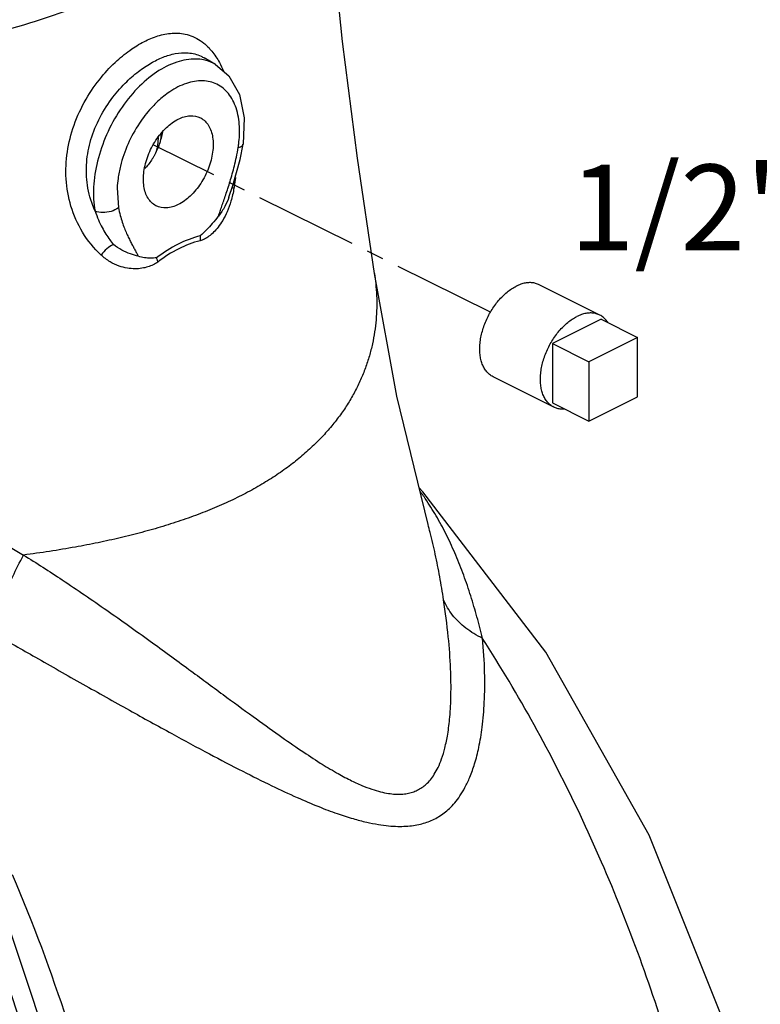
# Model space of a CAD drawing. Units: inches. Extents: x 4.3 to 83.8, y 2.2 to 102.
# Drawn here: x 29 to 34.4, y 41.1 to 48.2 of the extents above; entities that cross this region are included whole.
import ezdxf

# ---------------------------------------------------------------- set-up
doc = ezdxf.new("R2010")
doc.units = ezdxf.units.IN
doc.header["$MEASUREMENT"] = 0
doc.linetypes.add('CENTER2', pattern=[1.125, 0.75, -0.125, 0.125, -0.125])
doc.layers.add('CEN', color=7, linetype='CENTER2')
doc.layers.add('text', color=7, linetype='Continuous')
doc.styles.get("Standard").update_dxf_attribs({"font": 'ARIAL.TTF'})

msp = doc.modelspace()

# ---------------------------------------------------------------- linework, layer by layer
at = {"linetype": 'Continuous'}
for p, q in [((30.3775, 47.9506), (30.3778, 47.9504)), ((30.4598, 47.9023), (30.3784, 47.95)), ((30.0417, 47.3694), (30.0364, 47.3092)), ((30.0364, 47.3092), (30.0277, 47.2692)), ((30.6386, 47.2103), (30.6605, 47.3217)), ((30.6605, 47.3216), (30.6605, 47.3217)), ((30.586, 47.021), (30.6386, 47.2103)), ((29.7432, 47.0033), (29.7526, 46.8588)), ((30.5581, 46.9368), (30.586, 47.021)), ((30.4818, 46.7981), (30.4806, 46.7965)), ((33.2605, 46.0765), (32.8186, 46.2975)), ((33.2696, 46.046), (32.9161, 45.8692)), ((33.2696, 46.046), (33.5348, 45.9134)), ((33.5348, 45.9134), (33.1812, 45.7366)), ((33.5348, 45.4804), (33.5348, 45.9134)), ((32.9161, 45.8692), (32.9161, 45.4362)), ((32.9161, 45.8692), (33.1812, 45.7366)), ((33.1812, 45.7366), (33.1812, 45.3036)), ((32.9251, 45.4057), (32.4832, 45.6266)), ((32.9161, 45.4362), (33.1812, 45.3036)), ((33.1812, 45.3036), (33.5348, 45.4804)), ((32.0088, 44.5512), (32.0081, 44.5539))]:
    msp.add_line(p, q, dxfattribs=at)
for points in [[(31.6183, 46.3788), (31.4948, 47.2209), (31.3847, 48.0702), (31.3042, 48.8563), (31.2566, 49.5645), (31.2418, 50.1219)], [(30.4601, 47.9022), (30.5582, 47.8186), (30.6347, 47.6846), (30.6701, 47.5136), (30.6605, 47.3216)], [(32.0088, 44.5512), (31.7806, 45.4849), (31.6183, 46.3788)], [(32.8668, 43.6209), (31.9698, 44.7888), (31.9438, 44.8171)], [(31.2105, 27.8147), (32.1187, 28.7234), (33.0103, 29.9382), (33.7455, 31.3155), (34.301, 32.8081), (34.6707, 34.3932), (34.8451, 36.021), (34.8239, 37.6585), (34.6086, 39.273), (34.203, 40.8311), (33.6199, 42.2868), (32.8668, 43.6209)], [(27.5122, 28.9725), (27.863, 29.443), (28.6036, 30.7881), (29.1834, 32.2602), (29.5899, 33.8256), (29.8152, 35.4493), (29.8556, 37.0984), (29.7104, 38.7376), (29.383, 40.3311), (28.9041, 41.7737)]]:
    msp.add_lwpolyline(points, dxfattribs=at)
for points, start_tangent, end_tangent in [([(23.6923, 48.6368), (24.3458, 48.3687), (25.0914, 48.1694), (25.9004, 48.0467), (26.7417, 48.0053), (27.5831, 48.0467), (28.3921, 48.1694), (29.1376, 48.3687), (29.7911, 48.6368), (30.3274, 48.9636), (30.726, 49.3364), (30.9714, 49.7409), (31.0542, 50.1615)], (0.894427, -0.447214), (0.000005, 1)), ([(31.2416, 50.1219), (31.1989, 49.808), (31.0075, 49.4012), (30.6748, 49.0245), (30.2064, 48.682), (29.6148, 48.3861), (28.9302, 48.1519), (28.1767, 47.9854), (27.363, 47.8895), (26.5291, 47.8705), (25.7143, 47.9274), (24.9254, 48.0595), (24.195, 48.263), (23.5597, 48.527)], (0.001548, -0.999999), (-0.894426, 0.447216)), ([(29.6264, 46.5141), (29.4919, 46.6799), (29.4069, 46.8712), (29.3718, 47.0685), (29.3804, 47.2648), (29.4292, 47.4594), (29.5171, 47.6492), (29.6292, 47.8106), (29.7429, 47.9302), (29.8499, 48.0152), (29.9519, 48.0749), (30.0531, 48.1139), (30.1575, 48.1305), (30.267, 48.1162), (30.374, 48.0586), (30.4335, 47.999)], (-0.732451, 0.68082), (0.632473, -0.774583)), ([(30.4335, 47.999), (30.463, 47.959)], (0.632473, -0.774583), (0.554924, -0.831901)), ([(29.5826, 46.8346), (29.5306, 47.0016), (29.5202, 47.1687), (29.5467, 47.3342), (29.609, 47.4981), (29.7003, 47.6475), (29.8016, 47.7655), (29.8987, 47.851), (29.9898, 47.9123), (30.078, 47.9553), (30.167, 47.9816), (30.2601, 47.9871), (30.3553, 47.9622), (30.3774, 47.9506)], (-0.41341, 0.910545), (0.863139, -0.504967)), ([(30.3735, 47.9354), (30.318, 47.9421), (30.1772, 47.9199), (30.031, 47.8465), (29.8904, 47.7274), (29.7659, 47.5716), (29.6667, 47.3908), (29.6002, 47.1981), (29.5714, 47.0077), (29.5826, 46.8346)], (-0.978427, 0.206592), (0.191168, -0.981557)), ([(30.4598, 47.9023), (30.4428, 47.9116), (30.3735, 47.9354)], (-0.861657, 0.507491), (-0.978427, 0.206592)), ([(30.463, 47.959), (30.4884, 47.9172)], (0.554924, -0.831901), (0.485903, -0.874013)), ([(30.4884, 47.9172), (30.5194, 47.8543)], (0.485903, -0.874013), (0.399571, -0.916702)), ([(30.6292, 47.3233), (30.6344, 47.4511), (30.6098, 47.5856), (30.5539, 47.6904), (30.4707, 47.758), (30.3665, 47.7835), (30.249, 47.7649), (30.127, 47.7036), (30.0408, 47.6349)], (0.126676, 0.991944), (-0.731905, -0.681406)), ([(30.0408, 47.6349), (30.0096, 47.6042)], (-0.731905, -0.681406), (-0.694058, -0.719919)), ([(29.9909, 47.5841), (29.9057, 47.4741), (29.8229, 47.3232), (29.7673, 47.1623), (29.7496, 47.0715)], (-0.670812, -0.741628), (-0.137095, -0.990558)), ([(30.0096, 47.6042), (29.9909, 47.5841)], (-0.694058, -0.719919), (-0.670812, -0.741628)), ([(30.0281, 46.8716), (30.0255, 46.873), (29.9688, 46.9274), (29.9386, 47.0139), (29.9386, 47.122), (29.9688, 47.2386), (30.0255, 47.3498), (30.102, 47.4421), (30.1889, 47.5043)], (-0.895116, 0.445834), (0.894427, 0.447214)), ([(30.1889, 47.5043), (30.2758, 47.529), (30.3496, 47.5145)], (0.894427, 0.447214), (0.895116, -0.445834)), ([(30.3496, 47.5145), (30.3522, 47.5131), (30.4089, 47.4587), (30.4391, 47.3722), (30.4391, 47.2641), (30.4089, 47.1475), (30.3522, 47.0363), (30.2758, 46.9441), (30.1889, 46.8818)], (0.895116, -0.445834), (-0.894427, -0.447214)), ([(30.0523, 47.3221), (30.0761, 47.4099)], (0.336941, 0.941526), (0.18332, 0.983053)), ([(30.0644, 47.3962), (30.0626, 47.3825), (30.0532, 47.3279)], (-0.121681, -0.992569), (-0.201044, -0.979582)), ([(30.0147, 47.2395), (30.0523, 47.3221)], (0.491785, 0.870716), (0.336941, 0.941526)), ([(30.6126, 47.2278), (30.6255, 47.2972)], (0.205588, 0.978639), (0.158293, 0.987392)), ([(30.6255, 47.2972), (30.6292, 47.3233)], (0.15828, 0.987394), (0.126676, 0.991944)), ([(30.6255, 47.2972), (30.6563, 47.3128), (30.6591, 47.3218)], (0.972698, 0.232075), (0.105647, 0.994404)), ([(29.9992, 47.2138), (29.9496, 47.149)], (-0.546363, -0.837549), (-0.666931, -0.745119)), ([(29.9992, 47.2138), (30.0049, 47.2228), (30.0104, 47.232)], (0.546363, 0.837549), (0.507536, 0.86163)), ([(30.0104, 47.232), (30.0147, 47.2395)], (0.507463, 0.861674), (0.491785, 0.870716)), ([(30.5504, 46.9996), (30.5662, 47.05), (30.5822, 47.1045), (30.5978, 47.1637), (30.6126, 47.2278)], (0.30736, 0.951593), (0.205588, 0.978639)), ([(29.9496, 47.149), (29.9447, 47.1436)], (-0.666931, -0.745119), (-0.677831, -0.735218)), ([(29.7496, 47.0715), (29.7432, 47.0033)], (-0.137095, -0.990558), (-0.048161, -0.99884)), ([(30.6061, 47.0789), (30.597, 47.0151)], (-0.121498, -0.992592), (-0.160554, -0.987027)), ([(30.4818, 46.7981), (30.4935, 46.8326), (30.5063, 46.8695), (30.5202, 46.9096), (30.535, 46.9529), (30.5504, 46.9996)], (0.314262, 0.949336), (0.30736, 0.951593)), ([(30.5945, 47.0003), (30.5728, 46.9069)], (-0.169768, -0.985484), (-0.285796, -0.958291)), ([(30.5805, 47.0052), (30.5945, 47.0003)], (0.925369, -0.379067), (0.924022, -0.382338)), ([(30.597, 47.0151), (30.5945, 47.0003)], (-0.160554, -0.987027), (-0.169855, -0.985469)), ([(30.5581, 46.9368), (30.5276, 46.8671), (30.4818, 46.7981)], (-0.321748, -0.946825), (-0.606133, -0.795363)), ([(29.7526, 46.8588), (29.6997, 46.8322), (29.6378, 46.8234), (29.5826, 46.8346)], (-0.79377, -0.608218), (-0.91587, 0.401475)), ([(29.7526, 46.8588), (29.7657, 46.8023), (29.7807, 46.753), (29.7966, 46.7095), (29.8127, 46.671), (29.8286, 46.6366), (29.8441, 46.6056), (29.8589, 46.5775), (29.8728, 46.5515), (29.8858, 46.5274), (29.8976, 46.5047)], (0.191144, -0.981562), (0.447744, -0.894162)), ([(30.1889, 46.8818), (30.102, 46.8571), (30.0281, 46.8716)], (-0.894427, -0.447214), (-0.895116, 0.445834)), ([(30.5728, 46.9069), (30.5444, 46.829)], (-0.285796, -0.958291), (-0.4013, -0.915947)), ([(29.5826, 46.8346), (29.6072, 46.7696), (29.6339, 46.714), (29.6615, 46.6663), (29.6891, 46.6253), (29.7161, 46.5898)], (0.310742, -0.950494), (0.628423, -0.777872)), ([(30.4806, 46.7965), (30.4367, 46.7427), (30.3928, 46.6952), (30.3493, 46.6542)], (-0.607695, -0.79417), (-0.729057, -0.684453)), ([(30.5444, 46.829), (30.5125, 46.7668)], (-0.4013, -0.915947), (-0.512424, -0.858732)), ([(30.5125, 46.7668), (30.479, 46.7177), (30.445, 46.6795), (30.4115, 46.6508), (30.3792, 46.6301), (30.3482, 46.6179)], (-0.512424, -0.858732), (-0.974964, -0.222361)), ([(30.3493, 46.6542), (30.1884, 46.5931), (30.0302, 46.494)], (-0.968706, -0.248212), (-0.800549, -0.599267)), ([(30.3493, 46.6542), (30.3481, 46.6424), (30.3477, 46.6303), (30.3482, 46.6179)], (-0.148805, -0.988867), (0.080394, -0.996763)), ([(29.7161, 46.5898), (29.668, 46.5602), (29.6264, 46.5141)], (-0.931794, -0.362988), (-0.562782, -0.826605)), ([(29.8976, 46.5047), (29.8405, 46.522), (29.7778, 46.5494), (29.7161, 46.5898)], (-0.956319, 0.292325), (-0.789327, 0.613973)), ([(30.3482, 46.6179), (30.1924, 46.5595), (30.0395, 46.4629)], (-0.970973, -0.239191), (-0.796344, -0.604844)), ([(30.0395, 46.4629), (30.0065, 46.4429), (29.9677, 46.4279), (29.9236, 46.4176), (29.8737, 46.4137), (29.8183, 46.418), (29.7575, 46.4337), (29.6923, 46.4645), (29.6264, 46.5141)], (-0.788551, -0.61497), (-0.732325, 0.680955)), ([(30.0302, 46.494), (29.9867, 46.4913), (29.9427, 46.4946), (29.8976, 46.5047)], (-0.997798, -0.066331), (-0.956319, 0.292325)), ([(30.0301, 46.494), (30.0324, 46.4839), (30.0355, 46.4735), (30.0395, 46.4629)], (0.181871, -0.983322), (0.379464, -0.925207)), ([(31.6183, 46.3788), (31.6274, 46.3066), (31.6337, 46.2185), (31.6346, 46.1303), (31.63, 46.0421), (31.6196, 45.954), (31.6034, 45.8662), (31.5811, 45.7786), (31.5525, 45.6916), (31.5173, 45.6051), (31.4754, 45.5193), (31.4265, 45.4345), (31.3703, 45.3508), (31.3065, 45.2685), (31.235, 45.1877), (31.1554, 45.1089), (31.0677, 45.0322), (30.9716, 44.958), (30.8671, 44.8867), (30.7544, 44.8186), (30.6334, 44.7542), (30.5045, 44.6938), (30.3682, 44.6375), (30.2254, 44.5854), (30.0769, 44.5374), (29.9235, 44.4936), (29.7657, 44.4539), (29.6041, 44.4182), (29.4394, 44.3864), (29.0611, 44.3285)], (0.148882, -0.988855), (-0.991956, -0.126582)), ([(32.4832, 45.6266), (32.4694, 45.6345), (32.4466, 45.6529), (32.427, 45.6761), (32.411, 45.7038), (32.3987, 45.7356), (32.3904, 45.771), (32.3863, 45.8093), (32.3863, 45.8501), (32.3904, 45.8927), (32.3987, 45.9363), (32.411, 45.9804), (32.427, 46.0241), (32.4466, 46.0669), (32.4694, 46.108), (32.495, 46.1469), (32.5231, 46.1828), (32.5533, 46.2152), (32.5849, 46.2436), (32.6177, 46.2676), (32.6509, 46.2868)], (-0.894407, 0.447255), (0.894427, 0.447214)), ([(32.8186, 46.2975), (32.8068, 46.3027), (32.7786, 46.3105), (32.7485, 46.3128), (32.7168, 46.3096), (32.6841, 46.3009), (32.6509, 46.2868)], (-0.894407, 0.447255), (-0.894427, -0.447214)), ([(32.9251, 45.4057), (32.9113, 45.4136), (32.8885, 45.4319), (32.8689, 45.4551), (32.8529, 45.4828), (32.8406, 45.5146), (32.8324, 45.55), (32.8282, 45.5884), (32.8282, 45.6291), (32.8324, 45.6717), (32.8406, 45.7153), (32.8529, 45.7594), (32.8689, 45.8031), (32.8885, 45.8459), (32.9113, 45.8871), (32.937, 45.9259), (32.9651, 45.9618), (32.9952, 45.9942), (33.0269, 46.0227), (33.0596, 46.0467), (33.0928, 46.0658)], (-0.894407, 0.447255), (0.894427, 0.447214)), ([(33.2605, 46.0765), (33.2487, 46.0817), (33.2206, 46.0895), (33.1904, 46.0918), (33.1588, 46.0886), (33.1261, 46.0799), (33.0928, 46.0658)], (-0.894407, 0.447255), (-0.894427, -0.447214)), ([(33.3209, 46.0208), (33.3167, 46.027), (33.2971, 46.0502), (33.2744, 46.0686), (33.2605, 46.0765)], (-0.538537, 0.842602), (-0.894407, 0.447255)), ([(33.0057, 45.3908), (32.9952, 45.3903), (32.9651, 45.3926), (32.937, 45.4004), (32.9251, 45.4057)], (-0.997278, -0.073731), (-0.894407, 0.447255)), ([(27.6735, 45.0934), (27.9693, 44.9428), (28.3008, 44.763), (28.6705, 44.5536), (29.0611, 44.3285)], (0.897853, -0.440296), (0.866637, -0.498939)), ([(32.0768, 44.5985), (31.9999, 44.7226), (31.9511, 44.7923)], (-0.498297, 0.867006), (-0.590626, 0.806946)), ([(32.1221, 44.0015), (32.0939, 44.17), (32.0617, 44.3336), (32.0243, 44.4929), (32.0088, 44.5512)], (-0.153211, 0.988194), (-0.26622, 0.963912)), ([(32.406, 43.7213), (32.3654, 43.8775), (32.3201, 44.0303), (32.2687, 44.1808), (32.2112, 44.3267), (32.1472, 44.4664), (32.0768, 44.5985)], (-0.237255, 0.971447), (-0.498297, 0.867006)), ([(28.8526, 43.7536), (28.8741, 43.8715), (28.9186, 44.0144), (28.9826, 44.1708), (29.0611, 44.3285)], (0.09022, 0.995922), (0.477289, 0.878746)), ([(29.0611, 44.3285), (29.3431, 44.1473), (29.6682, 43.9259), (29.9834, 43.7018), (30.2658, 43.4955), (30.5157, 43.3112), (30.7341, 43.1513), (30.9232, 43.0157), (31.0854, 42.9035), (31.2235, 42.8131), (31.3411, 42.7426), (31.4412, 42.6893), (31.5263, 42.6503), (31.5994, 42.6224), (31.6633, 42.6034), (31.7197, 42.5916), (31.7701, 42.5861), (31.8156, 42.5859), (31.8571, 42.5908), (31.8952, 42.6003), (31.9306, 42.6146), (31.9639, 42.6341), (31.9955, 42.6592), (32.0256, 42.691), (32.0543, 42.7309), (32.0816, 42.7806), (32.1074, 42.8429), (32.1311, 42.9219), (32.1518, 43.0222), (32.1675, 43.1482), (32.1756, 43.3047), (32.1731, 43.4986), (32.1565, 43.7324), (32.1221, 44.0015)], (0.849691, -0.527281), (-0.153228, 0.988191)), ([(32.406, 43.7213), (32.2831, 43.7964), (32.1869, 43.8913), (32.1221, 44.0015)], (-0.90305, 0.429535), (-0.381941, 0.924187)), ([(28.8526, 43.7536), (29.1479, 43.584), (29.4935, 43.388), (29.833, 43.1977), (30.141, 43.0277), (30.4162, 42.8792), (30.6588, 42.7527), (30.8705, 42.6475), (31.0541, 42.5622), (31.2121, 42.4952), (31.3475, 42.4445), (31.4632, 42.4076), (31.5617, 42.3819), (31.6469, 42.3651), (31.7217, 42.3554), (31.7882, 42.3515), (31.8481, 42.3526), (31.9027, 42.3581), (31.9529, 42.3678), (31.9996, 42.3815), (32.0435, 42.3993), (32.0855, 42.4216), (32.1258, 42.449), (32.165, 42.4824), (32.2033, 42.5231), (32.2409, 42.5728), (32.2777, 42.6341), (32.3137, 42.7107), (32.348, 42.8068), (32.3786, 42.9263), (32.4032, 43.0737), (32.4188, 43.2549), (32.4212, 43.4722), (32.406, 43.7213)], (0.865191, -0.501442), (-0.094895, 0.995487)), ([(31.2424, 28.1279), (32.1284, 29.1975), (32.8866, 30.4269), (33.5011, 31.7901), (33.9587, 33.258), (34.2496, 34.7992), (34.3676, 36.3808), (34.3102, 37.9689), (34.0786, 39.5296), (33.6778, 41.0296), (33.1163, 42.4369), (32.406, 43.7213)], (0.693069, 0.720871), (-0.540549, 0.841312)), ([(28.9792, 41.9996), (29.379, 40.9317), (29.752, 39.5219), (29.976, 38.0577), (30.0465, 36.5678), (29.9624, 35.0794), (29.7251, 33.6212), (29.3391, 32.2203), (28.8118, 30.9031), (28.1532, 29.6947), (27.5318, 28.8111)], (0.392875, -0.919592), (-0.618128, -0.786078)), ([(28.8849, 41.3826), (29.1787, 40.4362), (29.5128, 38.8464), (29.6681, 37.2097), (29.641, 35.5612), (29.4323, 33.9364), (29.0463, 32.3701), (28.4915, 30.8961), (27.7796, 29.5459), (27.5732, 29.2227)], (0.331416, -0.943485), (-0.55284, -0.833287))]:
    msp.add_spline(points, degree=3, dxfattribs=dict(at, start_tangent=start_tangent, end_tangent=end_tangent))
at = {"layer": 'CEN'}
msp.add_line((32.4628, 46.097), (30.0058, 47.3174), dxfattribs=at)

# ---------------------------------------------------------------- texts
at = {"layer": 'text', "insert": (33.0401, 47.1729), "char_height": 0.625, "width": 11.979167, "attachment_point": 1}
msp.add_mtext('1/2" PLUG', dxfattribs=at)

doc.saveas('drawing.dxf')
